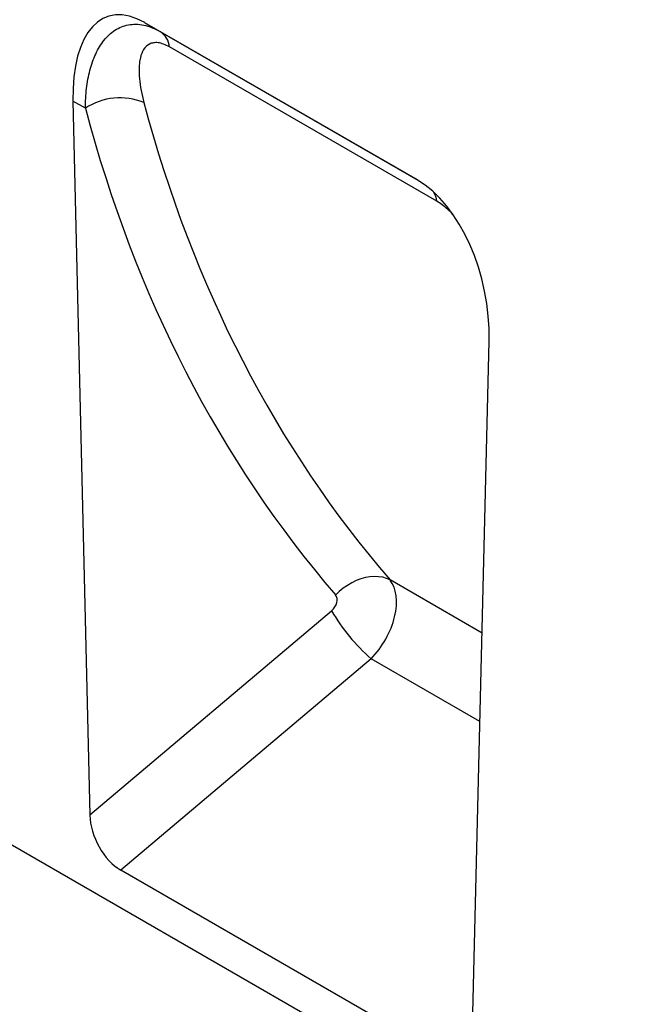
# Model space of a CAD drawing. Units: millimetres. Extents: x -1138 to 728, y -287 to 1023.
# Drawn here: x -692 to -584, y -164 to 7 of the extents above; entities that cross this region are included whole.
import ezdxf

# ---------------------------------------------------------------- set-up
doc = ezdxf.new("R2010")
doc.units = ezdxf.units.MM
doc.layers.add('133744', color=7, linetype='Continuous', lineweight=25)
doc.layers.add('TANGENT_EDGES', color=4, linetype='Continuous', lineweight=25)

# ---------------------------------------------------------------- blocks, each defined once
blk = doc.blocks.new('1042717-M_D_ISOMETRIC VIEW')
at = {"layer": '133744'}
for p, q in [((3316.11, 251.31), (2773.46, 564.57)), ((3269.07, 433.8), (3221.99, 460.98)), ((3221.99, 460.98), (3224.69, 459.42)), ((3209.6, 447.42), (3212.51, 324.1)), ((3278.55, 285.97), (3281.45, 405.95)), ((3273.19, 282.62), (3217.87, 314.55))]:
    blk.add_line(p, q, dxfattribs=at)
for centre, major_axis, ratio, start_param, end_param in [((3224.03, 436.71), (-8.41, 25.34), 0.463002, 5.803169, 7.270172), ((3267.03, 411.88), (-4.79, 23.25), 0.585616, 4.336198, 5.803201), ((3218.24, 321.46), (-3.56, 7.34), 0.612254, 0.930671, 2.407209)]:
    blk.add_ellipse(centre, major_axis=major_axis, ratio=ratio, start_param=start_param, end_param=end_param, dxfattribs=at)
at = {"layer": 'TANGENT_EDGES'}
for p, q in [((3224.69, 459.42), (3269.15, 433.75)), ((3272.43, 430.13), (3226.27, 456.78)), ((3211.74, 446.19), (3209.6, 447.42)), ((3280.23, 355.53), (3264.35, 364.7)), ((3212.51, 324.1), (3254.25, 359.39)), ((3261.1, 351.1), (3217.87, 314.55)), ((3279.86, 340.27), (3261.1, 351.1))]:
    blk.add_line(p, q, dxfattribs=at)
at = {"layer": 'TANGENT_EDGES', "flags": 128}
blk.add_lwpolyline([(3264.35, 364.7), (3263.73, 364.97), (3263.07, 365.16), (3262.37, 365.27), (3261.63, 365.3), (3260.86, 365.24), (3260.08, 365.1), (3259.29, 364.89), (3258.5, 364.59), (3257.73, 364.22), (3256.98, 363.77), (3256.26, 363.27), (3255.58, 362.7), (3254.95, 362.09)], dxfattribs=at)
at = {"layer": 'TANGENT_EDGES'}
for centre, radius, start, end in [((3222.74, 456.46), 3.54, 5.1936, 56.6711), ((3217.71, 437.18), 10.81, 67.4521, 123.5367), ((3268, 429.51), 4.47, 8.0165, 29.0279), ((3282.19, 375.47), 32.23, 209.9229, 229.1257)]:
    blk.add_arc(centre, radius, start, end, dxfattribs=at)
for centre, major_axis, ratio, start_param, end_param in [((3524.93, 641.45), (247.09, 301.7), 0.685469, 2.682001, 3.02214), ((3529.51, 637.85), (243.35, 294.51), 0.687452, 2.685346, 3.025485), ((3258.14, 357.04), (5.23, 8.52), 0.600655, 4.353212, 6.067851), ((3253.55, 360.65), (1.28, 1.56), 0.685469, 4.449093, 6.163732)]:
    blk.add_ellipse(centre, major_axis=major_axis, ratio=ratio, start_param=start_param, end_param=end_param, dxfattribs=at)
for points, knots in [([(3211.74, 446.19), (3211.75, 447.37), (3211.82, 448.51), (3212.08, 450.69), (3212.27, 451.74), (3212.66, 453.24), (3212.81, 453.72), (3213.14, 454.67), (3213.32, 455.13), (3213.93, 456.44), (3214.41, 457.23), (3215.23, 458.27), (3215.53, 458.59), (3216.16, 459.18), (3216.49, 459.44), (3217.2, 459.9), (3217.57, 460.1), (3218.34, 460.41), (3218.74, 460.53), (3219.59, 460.68), (3220.02, 460.72), (3220.91, 460.7), (3221.37, 460.65), (3222.78, 460.35), (3223.73, 459.97), (3224.69, 459.42)], [0, 0, 0, 0, 0.125, 0.125, 0.25, 0.25, 0.3125, 0.3125, 0.375, 0.375, 0.5, 0.5, 0.5625, 0.5625, 0.625, 0.625, 0.6875, 0.6875, 0.75, 0.75, 0.8125, 0.8125, 0.875, 0.875, 1, 1, 1, 1]), ([(3226.27, 456.78), (3225.92, 456.98), (3225.58, 457.14), (3225.09, 457.33), (3224.93, 457.38), (3224.61, 457.46), (3224.46, 457.49), (3224.01, 457.54), (3223.74, 457.54), (3223.24, 457.46), (3223, 457.38), (3222.38, 457.06), (3222.05, 456.73), (3221.54, 455.91), (3221.36, 455.43), (3221.17, 454.64), (3221.12, 454.36), (3221.05, 453.79), (3221.03, 453.5), (3221, 452.59), (3221.02, 451.95), (3221.2, 449.99), (3221.47, 448.61), (3221.85, 447.16)], [0, 0, 0, 0, 0.0625, 0.0625, 0.09375, 0.09375, 0.125, 0.125, 0.1875, 0.1875, 0.25, 0.25, 0.375, 0.375, 0.5, 0.5, 0.5625, 0.5625, 0.625, 0.625, 0.75, 0.75, 1, 1, 1, 1]), ([(3275.25, 427.76), (3275.21, 427.81), (3274.9, 428.17), (3274.27, 428.77), (3273.36, 429.55), (3272.74, 429.94), (3272.43, 430.13)], [0, 0, 0, 0, 0.04075, 0.35863, 0.674002, 1, 1, 1, 1])]:
    blk.add_open_spline(points, degree=3, knots=knots, dxfattribs=at)

msp = doc.modelspace()

# ---------------------------------------------------------------- block references
at = {"layer": '133744'}
msp.add_blockref('1042717-M_D_ISOMETRIC VIEW', (-3892.65, -454.99), dxfattribs=at)

doc.saveas('drawing.dxf')
